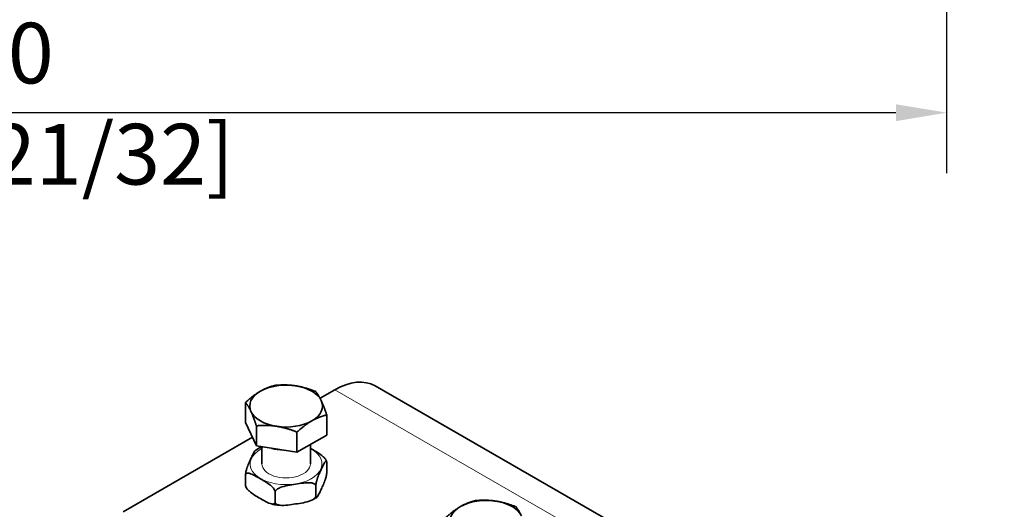
# Model space of a CAD drawing. Units: millimetres. Extents: x 0 to 1395, y 0 to 700.
# Drawn here: x 682 to 845, y 285 to 366 of the extents above; entities that cross this region are included whole.
import ezdxf

# ---------------------------------------------------------------- set-up
doc = ezdxf.new("R2010")
doc.units = ezdxf.units.MM
doc.header["$LTSCALE"] = 3.333333
for name, color, linetype, lineweight in [('Arêtes tangentes visibles(ISO)', 7, 'Continuous', 18), ('Arêtes visibles(ISO)', 7, 'Continuous', 35), ('Cotes(ISO)', 7, 'Continuous', 18)]:
    doc.layers.add(name, color=color, linetype=linetype, lineweight=lineweight)
doc.styles.add('MANTION', font='arial.ttf')
doc.dimstyles.new('Plan commercial', dxfattribs={"dimscale": 3.333333, "dimtxt": 3, "dimasz": 2.5, "dimexe": 3, "dimexo": 1, "dimgap": 0.762, "dimtad": 1, "dimrnd": 1e-08, "dimtxsty": 'MANTION', "dimcen": 0.09, "dimdle": 10, "dimclrd": 7, "dimclre": 7, "dimclrt": 256, "dimazin": 2, "dimtfac": 0.5, "dimtmove": 0, "dimatfit": 3, "dimfxl": 0, "dimtolj": 1, "dimlwd": 25, "dimlwe": 25, "dimarcsym": 0})

# ---------------------------------------------------------------- blocks, each defined once
blk = doc.blocks.new('*D6')
at = {"layer": 'Cotes(ISO)', "color": 7, "linetype": 'Continuous', "lineweight": 25, "transparency": 16777216}
for p, q in [((541.91, 390.54), (541.91, 340.63)), ((835.25, 390.54), (835.25, 340.63)), ((550.25, 350.63), (826.91, 350.63))]:
    blk.add_line(p, q, dxfattribs=at)
at = {"layer": 'Cotes(ISO)', "color": 7, "linetype": 'Continuous', "transparency": 16777216}
for points in [[(550.25, 352.01), (550.25, 349.24), (541.91, 350.63)], [(826.91, 352.01), (826.91, 349.24), (835.25, 350.63)]]:
    blk.add_solid(points, dxfattribs=at)
at = {"layer": 'Defpoints', "color": 0, "linetype": 'Continuous', "transparency": 16777216}
for p in [(541.91, 393.87), (835.25, 393.87), (835.25, 350.63)]:
    blk.add_point(p, dxfattribs=at)
at = {"layer": 'Cotes(ISO)', "color": 154, "linetype": 'Continuous', "lineweight": 25, "true_color": 0x004691, "transparency": 16777216, "insert": (662.32, 365.45), "char_height": 10, "attachment_point": 1, "style": 'MANTION'}
blk.add_mtext('\\A1; 220\\P[8 21/32]', dxfattribs=at)

msp = doc.modelspace()

# ---------------------------------------------------------------- linework, layer by layer
at = {"layer": 'Arêtes tangentes visibles(ISO)'}
msp.add_line((734.399, 304.926), (838.108, 245.204), dxfattribs=at)
for major_axis, start_param, end_param in [((-5.928, 0), 5.4530023, 10.254961), ((-4, 0), 0, 3.1415927)]:
    msp.add_ellipse((726.385, 292.722), major_axis=major_axis, ratio=0.5758617, start_param=start_param, end_param=end_param, dxfattribs=at)
at = {"layer": 'Arêtes visibles(ISO)'}
for p, q in [((741.053, 305.579), (844.762, 245.857)), ((734.399, 304.926), (731.992, 303.54)), ((719.693, 299.532), (719.693, 302.855)), ((733.078, 297.467), (733.078, 300.79)), ((721.486, 295.679), (719.693, 299.532)), ((721.486, 295.679), (721.486, 299.001)), ((720.822, 297.107), (699.515, 284.837)), ((728.179, 294.646), (728.179, 297.969)), ((733.078, 297.467), (728.179, 294.646)), ((728.179, 294.646), (721.486, 295.679)), ((722.385, 295.54), (722.385, 292.722)), ((730.385, 295.917), (730.385, 292.722)), ((733.078, 292.937), (733.078, 291.302)), ((719.693, 290.872), (719.693, 289.237)), ((731.284, 289.084), (731.284, 287.449)), ((724.592, 288.051), (724.592, 286.416))]:
    msp.add_line(p, q, dxfattribs=at)
for centre, major_axis, ratio, start_param, end_param in [((726.385, 302.261), (-6, 0), 0.5758617, 4.4505896, 5.4977871), ((726.385, 302.261), (6, 0), 0.5758617, 0.2617994, 1.3089969), ((734.399, 294.025), (6.654, 11.554), 0.5780931, 0, 0.7834645), ((726.385, 302.261), (-6, 0), 0.5758617, 5.4977871, 6.5449847), ((726.385, 302.261), (6, 0), 0.5758617, 5.4977871, 6.5449847), ((726.385, 302.261), (-6, 0), 0.5758617, 0.2617994, 1.3089969), ((726.385, 302.261), (6, 0), 0.5758617, 4.4505896, 5.4977871), ((726.385, 298.173), (-5.543, 0), 0.5758617, 1.126602, 1.4913919), ((759.384, 283.258), (-6, 0), 0.5758617, 5.4977871, 6.5449847), ((759.384, 283.258), (-6, 0), 0.5758617, 4.4505896, 5.4977871), ((759.384, 283.258), (6, 0), 0.5758617, 0.2617994, 1.3089969)]:
    msp.add_ellipse(centre, major_axis=major_axis, ratio=ratio, start_param=start_param, end_param=end_param, dxfattribs=at)
for points in [[(722.143, 304.704), (723.28, 305.358), (724.592, 305.676)], [(724.592, 305.676), (726.385, 305.838), (727.938, 305.598)], [(727.938, 305.598), (729.491, 305.358), (731.284, 304.644)], [(719.693, 302.855), (721.006, 304.049), (722.143, 304.704)], [(731.284, 304.644), (731.765, 304.049), (732.181, 303.155)], [(720.59, 301.366), (720.174, 302.261), (719.693, 302.855)], [(732.181, 303.155), (732.597, 302.261), (733.078, 300.79)], [(721.486, 299.001), (721.006, 300.472), (720.59, 301.366)], [(733.078, 300.79), (731.765, 300.472), (730.628, 299.817)], [(724.832, 298.923), (723.28, 299.163), (721.486, 299.001)], [(728.179, 297.969), (726.385, 298.683), (724.832, 298.923)], [(730.628, 299.817), (729.491, 299.163), (728.179, 297.969)], [(752.692, 283.853), (754.004, 285.047), (755.141, 285.701)], [(755.141, 285.701), (756.278, 286.356), (757.591, 286.674)], [(757.591, 286.674), (759.384, 286.835), (760.937, 286.595)], [(760.937, 286.595), (762.49, 286.356), (764.283, 285.641)], [(764.283, 285.641), (764.763, 285.047), (765.179, 284.152)]]:
    msp.add_rational_spline(points, [1, 1.0379548493, 1], degree=2, dxfattribs=at)
for points, knots in [([(721.339, 294.965), (721.391, 294.999), (721.443, 295.033), (721.55, 295.1), (721.604, 295.132), (721.713, 295.196), (721.768, 295.228), (721.88, 295.289), (721.937, 295.319), (722.052, 295.378), (722.11, 295.406), (722.169, 295.434)], [3.75013311, 3.75013311, 3.75013311, 3.75013311, 3.78351609, 3.78351609, 3.81689908, 3.81689908, 3.85028206, 3.85028206, 3.88366504, 3.88366504, 3.91704803, 3.91704803, 3.91704803, 3.91704803]), ([(722.169, 295.434), (722.208, 295.453), (722.247, 295.471), (722.318, 295.501), (722.351, 295.515), (722.385, 295.528)], [-0.395152104, -0.395152104, -0.395152104, -0.395152104, -0.376778739, -0.376778739, -0.360482056, -0.360482056, -0.360482056, -0.360482056]), ([(719.693, 290.872), (719.693, 290.939), (719.7, 291.032), (719.723, 291.223), (719.747, 291.354), (719.808, 291.635), (719.861, 291.824), (720.01, 292.296), (720.127, 292.584), (720.362, 293.126), (720.481, 293.382), (720.59, 293.615), (720.698, 293.847), (720.817, 294.104), (721.053, 294.574), (721.169, 294.788), (721.294, 294.928), (721.317, 294.949), (721.339, 294.964)], [-0.54819476, -0.54819476, -0.54819476, -0.54819476, -0.51120199, -0.51120199, -0.46078187, -0.46078187, -0.37677874, -0.37677874, -0.18838937, -0.18838937, 0, 0, 0, 0.18838937, 0.18838937, 0.37677874, 0.37677874, 0.41573772, 0.41573772, 0.41573772, 0.41573772]), ([(730.385, 295.303), (730.468, 295.256), (730.549, 295.209), (730.628, 295.163), (730.924, 294.993), (731.249, 294.806), (731.893, 294.399), (732.212, 294.179), (732.619, 293.792), (732.763, 293.634), (732.906, 293.424), (732.945, 293.358), (732.978, 293.292)], [-0.05028154, -0.05028154, -0.05028154, -0.05028154, 0, 0, 0, 0.18838937, 0.18838937, 0.37677874, 0.37677874, 0.46078187, 0.46078187, 0.49154577, 0.49154577, 0.49154577, 0.49154577]), ([(733.078, 292.937), (733.078, 293.005), (733.071, 293.068), (733.047, 293.159), (733.024, 293.188), (732.963, 293.206), (732.91, 293.167), (732.761, 292.999), (732.644, 292.785), (732.408, 292.315), (732.289, 292.059), (732.181, 291.826), (732.073, 291.593), (731.954, 291.338), (731.718, 290.795), (731.601, 290.508), (731.452, 290.035), (731.399, 289.846), (731.338, 289.565), (731.314, 289.434), (731.291, 289.243), (731.284, 289.151), (731.284, 289.084)], [-0.5481948, -0.5481948, -0.5481948, -0.5481948, -0.511202, -0.511202, -0.4607819, -0.4607819, -0.3767787, -0.3767787, -0.1883894, -0.1883894, 0, 0, 0, 0.1883894, 0.1883894, 0.3767787, 0.3767787, 0.4607819, 0.4607819, 0.511202, 0.511202, 0.5481948, 0.5481948, 0.5481948, 0.5481948]), ([(732.979, 293.293), (732.984, 293.283), (732.988, 293.273), (732.998, 293.253), (733.003, 293.243), (733.012, 293.223), (733.017, 293.214), (733.026, 293.194), (733.031, 293.184), (733.04, 293.164), (733.044, 293.154), (733.048, 293.144)], [5.900999968, 5.900999968, 5.900999968, 5.900999968, 5.907365816, 5.907365816, 5.913731664, 5.913731664, 5.920097512, 5.920097512, 5.92646336, 5.92646336, 5.932829208, 5.932829208, 5.932829208, 5.932829208]), ([(724.592, 288.051), (724.592, 288.118), (724.574, 288.207), (724.51, 288.384), (724.445, 288.502), (724.278, 288.747), (724.134, 288.906), (723.726, 289.292), (723.408, 289.513), (722.764, 289.92), (722.439, 290.107), (722.143, 290.277), (721.847, 290.448), (721.522, 290.635), (720.878, 290.97), (720.559, 291.116), (720.152, 291.199), (720.007, 291.207), (719.84, 291.153), (719.775, 291.111), (719.712, 291.007), (719.693, 290.939), (719.693, 290.872)], [-0.5481948, -0.5481948, -0.5481948, -0.5481948, -0.511202, -0.511202, -0.4607819, -0.4607819, -0.3767787, -0.3767787, -0.1883894, -0.1883894, 0, 0, 0, 0.1883894, 0.1883894, 0.3767787, 0.3767787, 0.4607819, 0.4607819, 0.511202, 0.511202, 0.5481948, 0.5481948, 0.5481948, 0.5481948]), ([(731.284, 287.449), (731.284, 287.381), (731.291, 287.318), (731.314, 287.228), (731.338, 287.199), (731.399, 287.18), (731.452, 287.219), (731.601, 287.387), (731.718, 287.601), (731.954, 288.071), (732.073, 288.327), (732.289, 288.793), (732.408, 289.048), (732.644, 289.591), (732.761, 289.879), (732.91, 290.351), (732.963, 290.54), (733.024, 290.821), (733.047, 290.952), (733.071, 291.143), (733.078, 291.235), (733.078, 291.302)], [0.5481948, 0.5481948, 0.5481948, 0.5481948, 0.5851875, 0.5851875, 0.6356077, 0.6356077, 0.7196108, 0.7196108, 0.9080002, 0.9080002, 1.0963895, 1.0963895, 1.2847789, 1.2847789, 1.4731683, 1.4731683, 1.5571714, 1.5571714, 1.6075915, 1.6075915, 1.6445843, 1.6445843, 1.6445843, 1.6445843]), ([(719.693, 289.237), (719.693, 289.17), (719.712, 289.082), (719.775, 288.904), (719.84, 288.787), (720.007, 288.541), (720.152, 288.383), (720.559, 287.996), (720.878, 287.775), (721.522, 287.368), (721.847, 287.182), (722.439, 286.841), (722.764, 286.653), (723.408, 286.318), (723.726, 286.172), (724.134, 286.09), (724.278, 286.082), (724.445, 286.135), (724.51, 286.178), (724.574, 286.282), (724.592, 286.349), (724.592, 286.416)], [0.5481948, 0.5481948, 0.5481948, 0.5481948, 0.5851875, 0.5851875, 0.6356077, 0.6356077, 0.7196108, 0.7196108, 0.9080002, 0.9080002, 1.0963895, 1.0963895, 1.2847789, 1.2847789, 1.4731683, 1.4731683, 1.5571714, 1.5571714, 1.6075915, 1.6075915, 1.6445843, 1.6445843, 1.6445843, 1.6445843]), ([(719.722, 289.032), (719.718, 289.042), (719.713, 289.054), (719.7, 289.107), (719.693, 289.17), (719.693, 289.237)], [1.594239657, 1.594239657, 1.594239657, 1.594239657, 1.607591515, 1.607591515, 1.64458429, 1.64458429, 1.64458429, 1.64458429]), ([(719.792, 288.882), (719.787, 288.892), (719.782, 288.902), (719.773, 288.922), (719.768, 288.931), (719.759, 288.951), (719.754, 288.961), (719.745, 288.981), (719.74, 288.991), (719.731, 289.011), (719.727, 289.021), (719.722, 289.031)], [2.759407314, 2.759407314, 2.759407314, 2.759407314, 2.765773162, 2.765773162, 2.77213901, 2.77213901, 2.778504858, 2.778504858, 2.784870707, 2.784870707, 2.791236555, 2.791236555, 2.791236555, 2.791236555]), ([(731.284, 289.084), (731.284, 289.151), (731.259, 289.225), (731.172, 289.352), (731.083, 289.419), (730.855, 289.533), (730.658, 289.578), (730.102, 289.644), (729.666, 289.614), (728.787, 289.514), (728.343, 289.445), (727.938, 289.383), (727.534, 289.32), (727.09, 289.252), (726.21, 289.081), (725.775, 288.976), (725.219, 288.738), (725.021, 288.633), (724.793, 288.448), (724.704, 288.354), (724.617, 288.2), (724.592, 288.118), (724.592, 288.051)], [-0.5481948, -0.5481948, -0.5481948, -0.5481948, -0.511202, -0.511202, -0.4607819, -0.4607819, -0.3767787, -0.3767787, -0.1883894, -0.1883894, 0, 0, 0, 0.1883894, 0.1883894, 0.3767787, 0.3767787, 0.4607819, 0.4607819, 0.511202, 0.511202, 0.5481948, 0.5481948, 0.5481948, 0.5481948]), ([(724.592, 286.416), (724.592, 286.349), (724.617, 286.275), (724.704, 286.148), (724.793, 286.081), (725.021, 285.967), (725.219, 285.922), (725.775, 285.856), (726.21, 285.886), (727.09, 285.986), (727.534, 286.055), (728.343, 286.179), (728.787, 286.247), (729.666, 286.419), (730.102, 286.523), (730.658, 286.761), (730.855, 286.867), (731.083, 287.052), (731.172, 287.146), (731.259, 287.3), (731.284, 287.381), (731.284, 287.449)], [0.5481948, 0.5481948, 0.5481948, 0.5481948, 0.5851875, 0.5851875, 0.6356077, 0.6356077, 0.7196108, 0.7196108, 0.9080002, 0.9080002, 1.0963895, 1.0963895, 1.2847789, 1.2847789, 1.4731683, 1.4731683, 1.5571714, 1.5571714, 1.6075915, 1.6075915, 1.6445843, 1.6445843, 1.6445843, 1.6445843]), ([(725.504, 285.89), (725.4, 285.899), (725.295, 285.908), (725.088, 285.931), (724.984, 285.943), (724.778, 285.972), (724.675, 285.987), (724.471, 286.021), (724.37, 286.04), (724.168, 286.079), (724.068, 286.101), (723.969, 286.123)], [1.60386076, 1.60386076, 1.60386076, 1.60386076, 1.65247912, 1.65247912, 1.70109748, 1.70109748, 1.74971584, 1.74971584, 1.7983342, 1.7983342, 1.84695256, 1.84695256, 1.84695256, 1.84695256]), ([(731.432, 287.21), (731.38, 287.175), (731.328, 287.141), (731.221, 287.075), (731.167, 287.042), (731.058, 286.978), (731.002, 286.947), (730.89, 286.886), (730.834, 286.856), (730.719, 286.797), (730.661, 286.768), (730.602, 286.74)], [0.60854046, 0.60854046, 0.60854046, 0.60854046, 0.64192344, 0.64192344, 0.67530642, 0.67530642, 0.70868941, 0.70868941, 0.74207239, 0.74207239, 0.77545537, 0.77545537, 0.77545537, 0.77545537])]:
    msp.add_open_spline(points, degree=3, knots=knots, dxfattribs=at)

# ---------------------------------------------------------------- dimensions: what is measured, and where the dimension line sits
at = {"layer": 'Cotes(ISO)', "color": 7, "linetype": 'Continuous', "lineweight": 25}
dim = msp.add_linear_dim(base=(835.247, 350.626), p1=(541.914, 393.868), p2=(835.247, 393.868), angle=180, text=' <>\\X[8 21/32]', dimstyle='Plan commercial', override={"dimdec": 2, "dimlfac": 0.75, "dimpost": '\\X', "dimtp": 0, "dimtm": 0, "dimtdec": 2, "dimtofl": 0, "dimatfit": 1, "dimtvp": -0.25}, dxfattribs=at)
dim.commit()
dim.dimension.update_dxf_attribs({"geometry": '*D6', "text_midpoint": (688.581, 350.626), "dimtype": 160})

doc.saveas('drawing.dxf')
